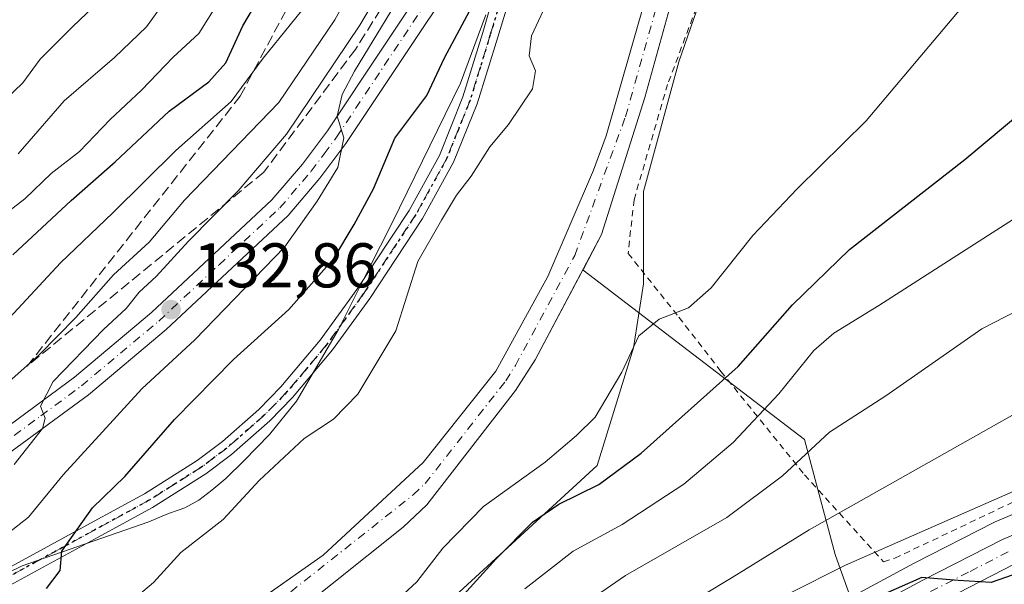
# Model space of a CAD drawing. Units: metres. Extents: x 603232 to 606653, y 4782425 to 4784790.
# Drawn here: x 604487 to 604644, y 4784388 to 4784478 of the extents above; entities that cross this region are included whole.
import ezdxf

# ---------------------------------------------------------------- set-up
doc = ezdxf.new("R2010")
doc.units = ezdxf.units.M
doc.header["$MEASUREMENT"] = 0
for name, pattern in [('DGN Style 2', [1.648017, 0.98881, -0.659207]), ('DGN Style 3', [2.307223, 1.648017, -0.659207]), ('DGN Style 4', [2.638475, 1.318413, -0.659207, 0.001648, -0.659207]), ('DGN Style 5', [1.153612, 0.494405, -0.659207])]:
    doc.linetypes.add(name, pattern=pattern)
for name, color, linetype, lineweight in [('Alambrada', 7, 'DGN Style 2', 0), ('Arbolado forestal CxS', 92, 'Continuous', 0), ('Carretera de calzada única Cxs', 7, 'Continuous', 13), ('Carretera de calzada única eje', 7, 'DGN Style 4', 0), ('Corriente natural Cxs', 4, 'Continuous', 13), ('Corriente natural eje', 4, 'DGN Style 4', 0), ('Curva de nivel maestra', 30, 'Continuous', 30), ('Curva de nivel normal', 30, 'Continuous', 0), ('Espacio natural protegido', 121, 'Continuous', 13), ('Espacio natural protegido CxS', 121, 'Continuous', 0), ('Núcleo urbano CxS', 7, 'Continuous', 0), ('Pista pavimentada Cxs', 135, 'Continuous', 0), ('Pista pavimentada eje', 135, 'DGN Style 4', 0), ('Prado CxS', 92, 'Continuous', 0), ('Punto de cota en terreno', 7, 'Continuous', 0), ('Ruta', 7, 'DGN Style 5', 30), ('Rótulo de punto de cota en terreno', 7, 'Continuous', 0), ('Suelo desnudo CxS', 253, 'Continuous', 0), ('Talud superficial', 30, 'DGN Style 3', 0)]:
    doc.layers.add(name, color=color, linetype=linetype, lineweight=lineweight)
doc.styles.add('Style-Arial', font='txt')

# ---------------------------------------------------------------- blocks, each defined once
blk = doc.blocks.new('*U17')
at = {"layer": 'Prado CxS', "color": 92, "linetype": 'Continuous', "lineweight": 0}
blk.add_polyline3d([(604665.6471, 4784407.9255, 144.6563), (604642.2471, 4784398.0855, 145.7914), (604642.0431, 4784397.9905, 145.7911), (604629.4001, 4784391.5185, 146.7335), (604619.2635, 4784386.1059, 147.1403), (604616.8309, 4784392.9341, 143.6084), (604611.9637, 4784411.1779, 132.8912), (604576.7993, 4784438.0625, 116.8097), (604576.7308, 4784438.1137, 116.8205), (604576.9189, 4784438.4677, 116.807), (604579.7101, 4784443.7201, 116.8997), (604586.5801, 4784465.4901, 116.428), (604594.2701, 4784493.1701, 116.1929), (604600.2901, 4784512.2201, 116.1028), (604601.4786, 4784514.82, 115.9389), (604604.2901, 4784520.9701, 115.7395), (604613.9901, 4784533.1801, 116.0803), (604662.0501, 4784578.8901, 114.8562)], dxfattribs=at)
blk = doc.blocks.new('5PATER')
at = {"layer": 'Punto de cota en terreno', "linetype": 'Continuous', "lineweight": 0}
h = blk.add_hatch(color=51, dxfattribs=at)
edge = h.paths.add_edge_path()
edge.add_ellipse((0, 0), major_axis=(-0.11, -0.111), ratio=0.999422, start_angle=0, end_angle=360)

msp = doc.modelspace()

# ---------------------------------------------------------------- linework, layer by layer
at = {"layer": 'Alambrada', "color": 7, "linetype": 'DGN Style 2', "lineweight": 0}
msp.add_polyline3d([(604646.1901, 4784552.2101, 118.8368), (604632.4201, 4784542.2701, 117.6796), (604619.3101, 4784530.4201, 118.6774), (604607.8801, 4784519.8601, 118.7619), (604604.7401, 4784514.7001, 122.9067), (604600.0101, 4784500.8301, 128.3199), (604595.9101, 4784482.7701, 129.5097), (604590.2101, 4784467.5801, 123.6684), (604584.8701, 4784449.2601, 120.1189), (604583.9401, 4784440.7401, 132.0263), (604592.0101, 4784430.5901, 135.3061), (604598.6901, 4784421.9801, 139.9527), (604611.9701, 4784405.5801, 154.9127), (604624.5101, 4784391.7701, 164.2898), (604626.3301, 4784392.3401, 164.3389), (604650.3701, 4784403.7201, 160.4659)], dxfattribs=at)
at = {"layer": 'Arbolado forestal CxS', "color": 92, "linetype": 'Continuous', "lineweight": 0}
for points in [[(604648.7601, 4784573.7701, 116.7603), (604610.2701, 4784533.9301, 116.8605), (604607.6701, 4784531.0301, 116.6556), (604602.6101, 4784525.7901, 116.4531), (604598.5501, 4784518.0601, 116.6444), (604591.1101, 4784496.5701, 116.3811), (604580.4401, 4784459.3901, 117.0241), (604578.4401, 4784453.9401, 117.2397), (604571.1701, 4784437.0601, 117.5466), (604562.8901, 4784422.0101, 117.6018), (604551.3701, 4784407.5301, 117.9667), (604535.4501, 4784392.8301, 118.2044), (604514.9843, 4784378.4089, 117.7915)], [(604648.7601, 4784573.7701, 116.7603), (604610.2701, 4784533.9301, 116.8605), (604607.6701, 4784531.0301, 116.6556), (604602.6101, 4784525.7901, 116.4531), (604598.5501, 4784518.0601, 116.6444), (604591.1101, 4784496.5701, 116.3811), (604580.4401, 4784459.3901, 117.0241), (604578.4401, 4784453.9401, 117.2397), (604571.1701, 4784437.0601, 117.5466), (604562.8901, 4784422.0101, 117.6018), (604551.3701, 4784407.5301, 117.9667), (604535.4501, 4784392.8301, 118.2044), (604514.9843, 4784378.4089, 117.7915)], [(604576.7308, 4784438.1137, 116.8205), (604576.5201, 4784437.7174, 116.8348), (604569.1401, 4784423.8301, 117.1245), (604566.0501, 4784418.9501, 117.1483), (604551.9601, 4784400.8301, 117.572), (604548.2001, 4784397.2601, 117.5449), (604525.6301, 4784379.2801, 117.9363), (604499.1401, 4784362.9001, 120.0657), (604494.1301, 4784359.0501, 120.3156), (604485.3501, 4784350.7601, 120.4629), (604481.3601, 4784347.4701, 120.4546), (604476.0659, 4784341.0793, 120.4377)], [(604525.6301, 4784379.2801, 117.9363), (604548.2001, 4784397.2601, 117.5449), (604551.9601, 4784400.8301, 117.572), (604566.0501, 4784418.9501, 117.1483), (604569.1401, 4784423.8301, 117.1245), (604576.5201, 4784437.7174, 116.8348), (604576.7308, 4784438.1137, 116.8205), (604576.7993, 4784438.0625, 116.8097), (604611.9637, 4784411.1779, 132.8912), (604616.8309, 4784392.9341, 143.6084), (604619.2635, 4784386.1059, 147.1403)], [(604576.7308, 4784438.1137, 116.8205), (604576.7993, 4784438.0625, 116.8097), (604611.9637, 4784411.1779, 132.8912), (604616.8309, 4784392.9341, 143.6084), (604619.2635, 4784386.1059, 147.1403)]]:
    msp.add_polyline3d(points, dxfattribs=at)
at = {"layer": 'Carretera de calzada única Cxs', "color": 7, "linetype": 'Continuous', "lineweight": 13}
for points in [[(604912.5243, 4784764.0427, 149.5295), (604906.9001, 4784748.8701, 149.8562), (604888.7801, 4784700.8201, 131.5142), (604876.2202, 4784664.0701, 143.9079), (604859.4663, 4784625.8353, 155.5842), (604854.9101, 4784615.9201, 146.3416), (604849.0301, 4784604.9401, 160.4164), (604842.7702, 4784595.3301, 160.5972), (604833.0401, 4784584.0001, 151.3966), (604818.3101, 4784569.6301, 145.9723), (604809.0401, 4784559.7701, 143.6363), (604782.0901, 4784529.7301, 142.5352), (604769.5301, 4784514.7301, 146.4758), (604754.3701, 4784494.3101, 151.2645), (604739.0801, 4784473.0301, 153.1166), (604716.6302, 4784441.0501, 151.644), (604705.3801, 4784425.1601, 153.5936), (604699.6401, 4784418.1201, 153.775), (604694.5201, 4784412.8001, 157.844), (604688.6101, 4784408.9801, 158.7342), (604680.6201, 4784405.3401, 158.3334), (604668.3401, 4784401.0701, 163.477), (604645.2801, 4784391.3701, 160.0829), (604632.8101, 4784384.9901, 157.7664)], [(604616.5201, 4784381.2401, 156.3199), (604630.7901, 4784388.8601, 158.6893), (604643.4101, 4784395.3201, 158.2045), (604666.8101, 4784405.1601, 157.7131), (604678.9901, 4784409.4001, 152.4655), (604686.5101, 4784412.8201, 150.2658), (604691.7201, 4784416.1901, 151.819), (604696.3701, 4784421.0201, 148.9003), (604701.9001, 4784427.8001, 147.6117), (604750.7501, 4784496.9501, 143.9197), (604766.0101, 4784517.5001, 140.7254), (604778.7101, 4784532.6601, 138.9764), (604805.7401, 4784562.8101, 138.2133), (604815.1201, 4784572.7701, 146.673), (604829.7701, 4784587.0701, 155.9506), (604839.1801, 4784598.0201, 160.9637), (604845.1801, 4784607.2301, 159.6227), (604850.8901, 4784617.9101, 149.6685), (604855.4102, 4784627.8501, 158.9215), (604872.0502, 4784665.7001, 150.9571), (604884.5601, 4784702.3301, 135.5405), (604886.0302, 4784706.2201, 137.7216), (604886.0356, 4784706.2346, 137.7313)], [(604616.5201, 4784381.2401, 156.3199), (604630.7901, 4784388.8601, 158.6893), (604643.4101, 4784395.3201, 158.2045), (604666.8101, 4784405.1601, 157.7131)], [(604645.2801, 4784391.3701, 160.0829), (604632.8101, 4784384.9901, 157.7664)]]:
    msp.add_polyline3d(points, dxfattribs=at)
at = {"layer": 'Carretera de calzada única eje', "color": 7, "linetype": 'DGN Style 4', "lineweight": 0}
msp.add_polyline3d([(604644.3401, 4784393.3401, 158.0734), (604638.0401, 4784390.1101, 157.9424), (604631.8001, 4784386.9201, 156.5639)], dxfattribs=at)
at = {"layer": 'Corriente natural Cxs', "color": 4, "linetype": 'Continuous', "lineweight": 13}
for points in [[(604473.6701, 4784346.3001, 119.2358), (604487.9301, 4784360.1901, 119.5184), (604509.2101, 4784374.3401, 117.9586), (604535.4501, 4784392.8301, 118.2044), (604551.3701, 4784407.5301, 117.9667), (604562.8902, 4784422.0101, 117.6017), (604571.1701, 4784437.0601, 117.5466), (604578.4401, 4784453.9401, 117.2397), (604580.4401, 4784459.3901, 117.0241), (604591.1101, 4784496.5701, 116.3811), (604598.5501, 4784518.0601, 116.6444), (604602.6101, 4784525.7901, 116.4531), (604607.6701, 4784531.0301, 116.6556), (604610.2701, 4784533.9301, 116.8605), (604648.7601, 4784573.7701, 116.7603), (604659.8201, 4784582.6701, 116.3348), (604679.3201, 4784603.1101, 117.0496), (604681.5767, 4784605.0572, 117.0768)], [(604684.6572, 4784603.6969, 115.8774), (604662.0501, 4784578.8901, 114.8562), (604613.9901, 4784533.1801, 116.0803), (604604.2901, 4784520.9701, 115.7395), (604600.2901, 4784512.2201, 116.1028), (604594.2701, 4784493.1701, 116.1929), (604586.5801, 4784465.4901, 116.428), (604579.7102, 4784443.7201, 116.8997), (604569.1401, 4784423.8301, 117.1245), (604566.0501, 4784418.9501, 117.1483), (604551.9601, 4784400.8301, 117.572), (604548.2001, 4784397.2601, 117.5449), (604525.6301, 4784379.2801, 117.9363), (604499.1401, 4784362.9001, 120.0657), (604494.1302, 4784359.0501, 120.3156), (604485.3502, 4784350.7601, 120.4629)], [(604662.0501, 4784578.8901, 114.8562), (604613.9901, 4784533.1801, 116.0803), (604604.2901, 4784520.9701, 115.7395), (604600.2901, 4784512.2201, 116.1028), (604594.2701, 4784493.1701, 116.1929), (604586.5801, 4784465.4901, 116.428), (604579.7102, 4784443.7201, 116.8997), (604569.1401, 4784423.8301, 117.1245), (604566.0501, 4784418.9501, 117.1483), (604551.9601, 4784400.8301, 117.572), (604548.2001, 4784397.2601, 117.5449), (604525.6301, 4784379.2801, 117.9363)], [(604509.2101, 4784374.3401, 117.9586), (604535.4501, 4784392.8301, 118.2044), (604551.3701, 4784407.5301, 117.9667), (604562.8902, 4784422.0101, 117.6017), (604571.1701, 4784437.0601, 117.5466), (604578.4401, 4784453.9401, 117.2397), (604580.4401, 4784459.3901, 117.0241), (604591.1101, 4784496.5701, 116.3811), (604598.5501, 4784518.0601, 116.6444), (604602.6101, 4784525.7901, 116.4531), (604607.6701, 4784531.0301, 116.6556), (604610.2701, 4784533.9301, 116.8605), (604648.7601, 4784573.7701, 116.7603)]]:
    msp.add_polyline3d(points, dxfattribs=at)
at = {"layer": 'Corriente natural eje', "color": 4, "linetype": 'DGN Style 4', "lineweight": 0}
msp.add_polyline3d([(604477.5101, 4784346.8801, 120.1118), (604491.0301, 4784359.6201, 119.9125), (604493.5401, 4784361.5401, 119.8066), (604517.4201, 4784376.8101, 117.9063), (604549.7801, 4784402.3901, 117.7877), (604551.6601, 4784404.1801, 117.7088), (604564.4701, 4784420.4801, 117.3634), (604566.0101, 4784422.9201, 117.3077), (604575.4401, 4784440.3901, 117.0807), (604583.5101, 4784462.4401, 116.6639), (604592.6901, 4784494.8701, 116.0872), (604599.4201, 4784515.1401, 116.2435), (604603.4501, 4784523.3801, 115.8676), (604612.1301, 4784533.5501, 116.3326), (604655.4001, 4784576.3301, 115.8885), (604660.9301, 4784580.7801, 115.4745), (604682.3101, 4784603.7501, 116.2109), (604683.1178, 4784604.3767, 116.3779)], dxfattribs=at)
at = {"layer": 'Curva de nivel maestra', "color": 30, "linetype": 'Continuous', "lineweight": 30, "flags": 128}
for points, elevation in [([(604486.15, 4784440.5101), (604495.4, 4784449.1201), (604502.39, 4784455.2701), (604511, 4784463.3201), (604517.29, 4784467.9901), (604519.97, 4784470.9901), (604522.68, 4784476.8801), (604527.46, 4784484.9901)], 150), ([(604491.48, 4784387.5301), (604493.66, 4784390.4001), (604493.94, 4784393.4401), (604498.79, 4784400.3201), (604503.96, 4784405.3301), (604511.86, 4784414.3301), (604521.21, 4784423.8601), (604530.02, 4784431.8301), (604537.14, 4784439.9301), (604540.38, 4784445.3401), (604543.44, 4784451.0001), (604546.85, 4784459.0401), (604551.92, 4784465.8301), (604554.72, 4784471.7801), (604559.92, 4784481.5101)], 125), ([(604551.56, 4784379.7001), (604562.94, 4784392.2201), (604568.71, 4784398.0601), (604572.93, 4784400.9201), (604579.29, 4784404.0401), (604586, 4784408.9901), (604601.4, 4784422.7501), (604610.08, 4784432.5401), (604619.13, 4784441.3501), (604637.46, 4784455.6401), (604647.8, 4784464.2801)], 125), ([(604644.98, 4784389.6601), (604641.62, 4784388.4901), (604636.4, 4784388.7801), (604630.6, 4784389.2501), (604622.47, 4784385.6801)], 150)]:
    msp.add_lwpolyline(points, dxfattribs=dict(at, elevation=elevation))
at = {"layer": 'Curva de nivel normal', "color": 30, "linetype": 'Continuous', "lineweight": 0, "flags": 128}
for points, elevation in [([(604486.37, 4784407.2), (604490.88, 4784412.91), (604491.3, 4784414.56), (604490.54, 4784416.5), (604492.55, 4784420.41), (604500.55, 4784428.66), (604504.14, 4784432.01), (604506.21, 4784434.58), (604508.92, 4784437.08), (604514.04, 4784442.66), (604521.96, 4784450.66), (604529.64, 4784459.66), (604541.28, 4784476.99), (604555.9, 4784501.65)], 135), ([(604545.41, 4784384), (604550.37, 4784388.57), (604554.47, 4784393.95), (604560.93, 4784400.55), (604570.74, 4784407.58), (604575.73, 4784411.83), (604578.68, 4784414.75), (604582.95, 4784421.85), (604585.64, 4784427.66), (604588.84, 4784430.29), (604593.51, 4784432.08), (604597.14, 4784435.27), (604603.75, 4784443.58), (604610.78, 4784451), (604621.74, 4784461.8), (604636.29, 4784478.97), (604651.13, 4784494.95)], 120), ([(604485.48, 4784420.32), (604490.33, 4784424.6), (604496.13, 4784430.57), (604502.14, 4784437.34), (604507.8, 4784442.54), (604513.44, 4784449.18), (604528.41, 4784464.68), (604537.3, 4784477.84), (604543.85, 4784489.64)], 140), ([(604551.26, 4784487.48), (604540.42, 4784469.65), (604538.47, 4784465.98), (604537.7, 4784462.51), (604538.77, 4784459.1), (604537.78, 4784454.37), (604534.52, 4784449.02), (604529.3, 4784441.74), (604515.09, 4784427), (604506.63, 4784419.23), (604494.14, 4784405.56), (604488.62, 4784398.86), (604482.14, 4784393.78)], 130), ([(604483.6, 4784463.9), (604487.72, 4784467.84), (604490.48, 4784471.59), (604495.63, 4784476.7), (604507.06, 4784487.69)], 165), ([(604486.98, 4784456.54), (604494.3, 4784464.98), (604502.28, 4784471.86), (604507.4, 4784476.73), (604512.3, 4784483.61)], 160), ([(604484.25, 4784429), (604493.71, 4784439.23), (604502.05, 4784447.2), (604512.04, 4784457.05), (604520.85, 4784464.83), (604525.94, 4784471.74), (604534.51, 4784482.38)], 145), ([(604571.6, 4784481.8), (604568.59, 4784475.29), (604568.22, 4784472.1), (604569.22, 4784469.73), (604568.73, 4784466.85), (604564.94, 4784461.23), (604561.94, 4784457.66), (604559, 4784453), (604556.64, 4784450), (604554.26, 4784446.03), (604550.53, 4784439.46), (604547, 4784428.46), (604540.98, 4784418.38), (604537.13, 4784414.42), (604532.44, 4784411.33), (604525.31, 4784404.66), (604519.56, 4784398.49), (604512.82, 4784393.23), (604508.48, 4784388.48), (604505.82, 4784386.22)], 120), ([(604482.42, 4784445.13), (604488.06, 4784449.42), (604492.24, 4784453.4), (604496.74, 4784456.89), (604501.62, 4784461.99), (604506.58, 4784466.65), (604511.64, 4784471.9), (604515.7, 4784475.64), (604518.56, 4784480.23)], 155), ([(604567.5, 4784387.44), (604575.19, 4784393.45), (604582.96, 4784397.68), (604592.77, 4784404.08), (604600.65, 4784410.69), (604607.87, 4784418.45), (604613.46, 4784425.3), (604616.62, 4784428.08), (604623.75, 4784432.44), (604652.13, 4784450.61)], 130), ([(604574.12, 4784383.14), (604583.52, 4784389.59), (604599.61, 4784398.8), (604608.46, 4784405.43), (604615.93, 4784412.32), (604624.89, 4784418.14), (604640.12, 4784428.78), (604651.39, 4784434.52)], 135), ([(604586.76, 4784381), (604600.44, 4784389.25), (604612.68, 4784396.86), (604647.48, 4784416.43)], 140), ([(604652.59, 4784406.23), (604618.46, 4784391.21), (604609.19, 4784386.54)], 145)]:
    msp.add_lwpolyline(points, dxfattribs=dict(at, elevation=elevation))
at = {"layer": 'Espacio natural protegido', "color": 121, "linetype": 'Continuous', "lineweight": 13, "flags": 128}
for points in [[(604515.8193, 4784349.0718), (604579.0195, 4784407.0692), (604584.7825, 4784425.7388), (604586.3803, 4784435.8927), (604586.3803, 4784437.7222), (604586.3802, 4784450.5834), (604591.9721, 4784471.149), (604603.1559, 4784503.4674), (604610.517, 4784515.2483), (604620.8441, 4784524.6511), (604625.2622, 4784526.986), (604630.7212, 4784532.192), (604633.5382, 4784536.3179), (604658.7475, 4784559.6465)], [(604561.3373, 4784478.6009), (604557.2634, 4784467.7541), (604546.3554, 4784445.4915), (604542.7896, 4784438.3787), (604537.9084, 4784428.6419), (604531.2324, 4784417.258), (604526.9463, 4784411.9921), (604522.8623, 4784407.7932), (604520.0112, 4784404.9692), (604517.7892, 4784403.1353), (604515.6871, 4784401.5653), (604513.4501, 4784400.3123), (604512.4074, 4784399.956), (604510.8811, 4784399.4344), (604507.7551, 4784398.0884), (604487.6447, 4784391.1095), (604477.7296, 4784386.2916)]]:
    msp.add_lwpolyline(points, dxfattribs=at)
at = {"layer": 'Espacio natural protegido CxS', "color": 121, "linetype": 'Continuous', "lineweight": 0, "flags": 128}
for points in [[(604658.7475, 4784559.6465), (604633.5382, 4784536.3179), (604630.7212, 4784532.192), (604625.2622, 4784526.986), (604620.8441, 4784524.6511), (604610.517, 4784515.2483), (604603.1559, 4784503.4674), (604591.9721, 4784471.149), (604586.3802, 4784450.5834), (604586.3803, 4784437.7222), (604586.3803, 4784435.8927), (604584.7825, 4784425.7388), (604579.0195, 4784407.0692), (604515.8193, 4784349.0718)], [(604477.7296, 4784386.2916), (604487.6447, 4784391.1095), (604507.7551, 4784398.0884), (604510.8811, 4784399.4344), (604512.4074, 4784399.956), (604513.4501, 4784400.3123), (604515.6871, 4784401.5653), (604517.7892, 4784403.1353), (604520.0112, 4784404.9692), (604522.8623, 4784407.7932), (604526.9463, 4784411.9921), (604531.2324, 4784417.258), (604537.9084, 4784428.6419), (604542.7896, 4784438.3787), (604546.3554, 4784445.4915), (604557.2634, 4784467.7541), (604561.3373, 4784478.6009)]]:
    msp.add_lwpolyline(points, dxfattribs=at)
at = {"layer": 'Núcleo urbano CxS', "color": 7, "linetype": 'Continuous', "lineweight": 0}
for points in [[(604820.7095, 4784582.4183, 132.121), (604813.0245, 4784574.9169, 132.6426), (604812.9361, 4784574.8269, 132.6505), (604803.5561, 4784564.8669, 133.1475), (604803.5063, 4784564.8127, 133.1492), (604776.4763, 4784534.6627, 137.3728), (604776.4111, 4784534.5875, 137.3755), (604763.7105, 4784519.4267, 138.419), (604763.6015, 4784519.2887, 138.4289), (604748.3415, 4784498.7387, 138.718), (604748.2999, 4784498.6811, 138.719), (604699.5097, 4784429.6159, 142.6908), (604694.1233, 4784423.0119, 143.1062), (604693.8701, 4784422.7487, 143.1308), (604689.7995, 4784418.5207, 143.4921), (604685.0667, 4784415.4593, 143.6806), (604677.8737, 4784412.1881, 144.155), (604665.8039, 4784407.9864, 144.6546), (604665.6471, 4784407.9255, 144.6563), (604642.2471, 4784398.0855, 145.7914), (604642.0431, 4784397.9905, 145.7911), (604629.4001, 4784391.5185, 146.7335), (604619.2635, 4784386.1059, 147.1403)], [(604619.2635, 4784386.1059, 147.1403), (604629.4001, 4784391.5185, 146.7335), (604642.0431, 4784397.9905, 145.7911), (604642.2471, 4784398.0855, 145.7914), (604665.6471, 4784407.9255, 144.6563)]]:
    msp.add_polyline3d(points, dxfattribs=at)
at = {"layer": 'Pista pavimentada Cxs', "color": 135, "linetype": 'Continuous', "lineweight": 0}
for points in [[(604483.0801, 4784411.6201, 139.715), (604495.9301, 4784421.0901, 141.9542), (604508.1601, 4784431.3301, 136.2102), (604527.3101, 4784449.2301, 133.9266), (604532.1601, 4784454.9101, 134.5937), (604536.1301, 4784460.2201, 134.0839), (604562.6102, 4784499.9501, 133.7954), (604572.8901, 4784515.9101, 135.4483), (604580.5101, 4784526.3601, 133.2132), (604587.5201, 4784535.3001, 132.535), (604597.0501, 4784546.0601, 129.7161), (604622.5601, 4784570.5201, 124.5109), (604654.2801, 4784597.8001, 127.8445), (604663.3101, 4784604.9801, 131.2861), (604668.1801, 4784608.1801, 129.3291), (604671.8895, 4784610.0855, 124.5714), (604676.2101, 4784610.7501, 124.3444), (604680.3901, 4784610.4301, 126.9526), (604683.3401, 4784609.9001, 127.3561)], [(604483.0801, 4784411.6201, 139.715), (604495.9301, 4784421.0901, 141.9542), (604508.1601, 4784431.3301, 136.2102), (604527.3101, 4784449.2301, 133.9266), (604532.1601, 4784454.9101, 134.5937), (604536.1301, 4784460.2201, 134.0839), (604562.6102, 4784499.9501, 133.7954), (604572.8901, 4784515.9101, 135.4483), (604580.5101, 4784526.3601, 133.2132), (604587.5201, 4784535.3001, 132.535), (604597.0501, 4784546.0601, 129.7161), (604622.5601, 4784570.5201, 124.5109), (604654.2801, 4784597.8001, 127.8445)], [(604656.5601, 4784595.0501, 123.5402), (604624.9601, 4784567.8701, 123.2996), (604599.6301, 4784543.5801, 127.7956), (604590.2701, 4784533.0101, 128.6729), (604583.3501, 4784524.2001, 129.3066), (604575.8401, 4784513.8901, 130.2627), (604573.5802, 4784510.3751, 130.2326), (604569.6369, 4784504.2518, 132.4771), (604567.7898, 4784501.3853, 131.7331), (604565.6001, 4784497.9901, 130.895), (604539.0501, 4784458.1601, 131.7203), (604534.9502, 4784452.6801, 134.6681), (604529.9001, 4784446.7601, 133.4885), (604510.5301, 4784428.6501, 133.9699), (604498.1401, 4784418.2801, 137.3058), (604485.2601, 4784408.7801, 138.0981)], [(604573.5802, 4784510.3751, 130.2326), (604570.2302, 4784500.8301, 132.8312), (604567.5501, 4784489.3701, 135.4582), (604563.2101, 4784475.0801, 131.2723), (604559.9501, 4784464.4901, 126.9427), (604556.2001, 4784455.2201, 131.4359), (604551.2601, 4784446.2501, 134.6347), (604542.8701, 4784433.5801, 133.503), (604536.9701, 4784425.4301, 133.1883), (604530.5901, 4784417.8401, 123.6486), (604526.9701, 4784414.1301, 122.9765), (604520.8701, 4784408.7901, 122.734), (604516.7901, 4784405.7301, 123.0292), (604508.3301, 4784400.3901, 126.1098), (604499.7001, 4784395.6901, 131.9963), (604482.7501, 4784386.4701, 138.1284)], [(604567.7897, 4784501.3853, 131.7331), (604565.6001, 4784497.9901, 130.895), (604539.0501, 4784458.1601, 131.7203), (604534.9502, 4784452.6801, 134.6681), (604529.9001, 4784446.7601, 133.4885), (604510.5301, 4784428.6501, 133.9699), (604498.1401, 4784418.2801, 137.3058), (604485.2601, 4784408.7801, 138.0981)], [(604485.8902, 4784391.0101, 136.5903), (604498.5001, 4784397.8901, 135.8318), (604507.0701, 4784402.5501, 129.988), (604515.4501, 4784407.8501, 124.9758), (604519.4401, 4784410.8501, 124.6135), (604525.2501, 4784415.9401, 125.1779), (604528.7301, 4784419.5201, 128.1903), (604535.0002, 4784426.9701, 135.5238), (604540.8202, 4784435.0001, 133.1554), (604549.1201, 4784447.5401, 134.1315), (604553.9401, 4784456.3001, 133.0283), (604557.6801, 4784465.6201, 129.216), (604560.8201, 4784475.8001, 131.1346), (604566.3101, 4784494.7401, 130.8075), (604567.7897, 4784501.3853, 131.7331)], [(604485.8902, 4784391.0101, 136.5903), (604498.5001, 4784397.8901, 135.8318), (604507.0701, 4784402.5501, 129.988), (604515.4501, 4784407.8501, 124.9758), (604519.4401, 4784410.8501, 124.6135), (604525.2501, 4784415.9401, 125.1779), (604528.7301, 4784419.5201, 128.1903), (604535.0002, 4784426.9701, 135.5238), (604540.8202, 4784435.0001, 133.1554), (604549.1201, 4784447.5401, 134.1315), (604553.9401, 4784456.3001, 133.0283), (604557.6801, 4784465.6201, 129.216), (604560.8201, 4784475.8001, 131.1346), (604566.3101, 4784494.7401, 130.8075)], [(604567.5501, 4784489.3701, 135.4582), (604563.2101, 4784475.0801, 131.2723), (604559.9501, 4784464.4901, 126.9427), (604556.2001, 4784455.2201, 131.4359), (604551.2601, 4784446.2501, 134.6347), (604542.8701, 4784433.5801, 133.503), (604536.9701, 4784425.4301, 133.1883), (604530.5901, 4784417.8401, 123.6486), (604526.9701, 4784414.1301, 122.9765), (604520.8701, 4784408.7901, 122.734), (604516.7901, 4784405.7301, 123.0292), (604508.3301, 4784400.3901, 126.1098), (604499.7001, 4784395.6901, 131.9963), (604482.7501, 4784386.4701, 138.1284)]]:
    msp.add_polyline3d(points, dxfattribs=at)
at = {"layer": 'Pista pavimentada eje', "color": 135, "linetype": 'DGN Style 4', "lineweight": 0}
for points in [[(604484.1701, 4784410.2001, 139.0483), (604490.5901, 4784414.9301, 142.7853), (604497.0301, 4784419.6801, 139.2623), (604503.2301, 4784424.8701, 137.7739), (604509.3401, 4784429.9901, 134.9048), (604518.9201, 4784438.9401, 135.2355), (604528.6001, 4784447.9901, 133.1175), (604533.5601, 4784453.7901, 134.2196), (604535.6001, 4784456.5301, 133.0274), (604537.5901, 4784459.1901, 132.2159), (604550.8601, 4784479.1001, 135.7439), (604564.1001, 4784498.9701, 131.9826), (604569.2201, 4784506.9201, 133.9313), (604570.6001, 4784509.0601, 132.9771)], [(604564.1851, 4784482.5851, 131.3387), (604562.0151, 4784475.4401, 130.6678), (604560.4451, 4784470.3501, 132.0608), (604558.8151, 4784465.0551, 127.9662), (604556.9451, 4784460.3951, 127.1666), (604555.0701, 4784455.7601, 132.1078), (604550.1901, 4784446.8951, 134.3779), (604541.8451, 4784434.2901, 133.4327), (604538.9351, 4784430.2751, 131.7346), (604535.9851, 4784426.2001, 134.0642), (604532.7951, 4784422.4051, 130.1056), (604529.6601, 4784418.6801, 125.8491), (604527.9201, 4784416.8901, 124.313), (604526.1101, 4784415.0351, 124.0074), (604520.1551, 4784409.8201, 123.5833), (604518.1601, 4784408.3201, 123.5199), (604516.1201, 4784406.7901, 123.8571), (604511.9301, 4784404.1401, 125.1301), (604507.7001, 4784401.4701, 127.7941), (604503.3851, 4784399.1201, 132.1526), (604499.1001, 4784396.7901, 133.8209), (604492.7951, 4784393.3501, 136.4307), (604484.3201, 4784388.7401, 136.4332)]]:
    msp.add_polyline3d(points, dxfattribs=at)
at = {"layer": 'Prado CxS', "color": 92, "linetype": 'Continuous', "lineweight": 0}
for points in [[(604802.8585, 4784651.2468, 113.6123), (604790.7501, 4784648.5901, 113.7271), (604767.0801, 4784641.9101, 113.8172), (604748.3265, 4784633.5166, 114.1818), (604738.9501, 4784629.3201, 114.1769), (604734.1101, 4784626.8801, 114.1614), (604713.6701, 4784618.5101, 114.5326), (604695.5301, 4784611.4401, 114.5026), (604691.1901, 4784608.4601, 114.7576), (604691.1858, 4784608.457, 114.7588), (604684.6601, 4784603.7001, 115.8782), (604684.6572, 4784603.6969, 115.8774), (604662.0501, 4784578.8901, 114.8562), (604613.9901, 4784533.1801, 116.0803), (604604.2901, 4784520.9701, 115.7395), (604601.4786, 4784514.82, 115.9389), (604600.2901, 4784512.2201, 116.1028), (604594.2701, 4784493.1701, 116.1929), (604586.5801, 4784465.4901, 116.428), (604579.7101, 4784443.7201, 116.8997), (604576.9189, 4784438.4677, 116.807), (604576.7308, 4784438.1137, 116.8205)], [(604820.7095, 4784582.4183, 132.121), (604813.0245, 4784574.9169, 132.6426), (604812.9361, 4784574.8269, 132.6505), (604803.5561, 4784564.8669, 133.1475), (604803.5063, 4784564.8127, 133.1492), (604776.4763, 4784534.6627, 137.3728), (604776.4111, 4784534.5875, 137.3755), (604763.7105, 4784519.4267, 138.419), (604763.6015, 4784519.2887, 138.4289), (604748.3415, 4784498.7387, 138.718), (604748.2999, 4784498.6811, 138.719), (604699.5097, 4784429.6159, 142.6908), (604694.1233, 4784423.0119, 143.1062), (604693.8701, 4784422.7487, 143.1308), (604689.7995, 4784418.5207, 143.4921), (604685.0667, 4784415.4593, 143.6806), (604677.8737, 4784412.1881, 144.155), (604665.8039, 4784407.9864, 144.6546), (604665.6471, 4784407.9255, 144.6563), (604642.2471, 4784398.0855, 145.7914), (604642.0431, 4784397.9905, 145.7911), (604629.4001, 4784391.5185, 146.7335), (604619.2635, 4784386.1059, 147.1403)], [(604576.7308, 4784438.1137, 116.8205), (604576.7993, 4784438.0625, 116.8097), (604611.9637, 4784411.1779, 132.8912), (604616.8309, 4784392.9341, 143.6084), (604619.2635, 4784386.1059, 147.1403)]]:
    msp.add_polyline3d(points, dxfattribs=at)
at = {"layer": 'Ruta', "color": 7, "linetype": 'DGN Style 5', "lineweight": 30}
msp.add_polyline3d([(604564.1851, 4784482.5851, 131.3387), (604562.0151, 4784475.4401, 130.6678), (604560.4451, 4784470.3501, 132.0608), (604558.8151, 4784465.0551, 127.9662), (604556.9451, 4784460.3951, 127.1666), (604555.0701, 4784455.7601, 132.1078), (604550.1901, 4784446.8951, 134.3779), (604541.8451, 4784434.2901, 133.4327), (604538.9351, 4784430.2751, 131.7346), (604535.9851, 4784426.2001, 134.0642), (604532.7951, 4784422.4051, 130.1056), (604529.6601, 4784418.6801, 125.8491), (604527.9201, 4784416.8901, 124.313), (604526.1101, 4784415.0351, 124.0074), (604520.1551, 4784409.8201, 123.5833), (604518.1601, 4784408.3201, 123.5199), (604516.1201, 4784406.7901, 123.8571), (604511.9301, 4784404.1401, 125.1301), (604507.7001, 4784401.4701, 127.7941), (604503.3851, 4784399.1201, 132.1526), (604499.1001, 4784396.7901, 133.8209), (604492.7951, 4784393.3501, 136.4307), (604484.3201, 4784388.7401, 136.4332)], dxfattribs=at)
at = {"layer": 'Suelo desnudo CxS', "color": 253, "linetype": 'Continuous', "lineweight": 0}
for points in [[(604802.8585, 4784651.2468, 113.6123), (604790.7501, 4784648.5901, 113.7271), (604767.0801, 4784641.9101, 113.8172), (604748.3265, 4784633.5166, 114.1818), (604738.9501, 4784629.3201, 114.1769), (604734.1101, 4784626.8801, 114.1614), (604713.6701, 4784618.5101, 114.5326), (604695.5301, 4784611.4401, 114.5026), (604691.1901, 4784608.4601, 114.7576), (604691.1858, 4784608.457, 114.7588), (604684.6601, 4784603.7001, 115.8782), (604684.6572, 4784603.6969, 115.8774), (604662.0501, 4784578.8901, 114.8562), (604613.9901, 4784533.1801, 116.0803), (604604.2901, 4784520.9701, 115.7395), (604601.4786, 4784514.82, 115.9389), (604600.2901, 4784512.2201, 116.1028), (604594.2701, 4784493.1701, 116.1929), (604586.5801, 4784465.4901, 116.428), (604579.7101, 4784443.7201, 116.8997), (604576.9189, 4784438.4677, 116.807), (604576.7308, 4784438.1137, 116.8205)], [(604662.0501, 4784578.8901, 114.8562), (604613.9901, 4784533.1801, 116.0803), (604604.2901, 4784520.9701, 115.7395), (604601.4786, 4784514.82, 115.9389), (604600.2901, 4784512.2201, 116.1028), (604594.2701, 4784493.1701, 116.1929), (604586.5801, 4784465.4901, 116.428), (604579.7101, 4784443.7201, 116.8997), (604576.9189, 4784438.4677, 116.807), (604576.7308, 4784438.1137, 116.8205), (604576.5201, 4784437.7174, 116.8348), (604569.1401, 4784423.8301, 117.1245), (604566.0501, 4784418.9501, 117.1483), (604551.9601, 4784400.8301, 117.572), (604548.2001, 4784397.2601, 117.5449), (604525.6301, 4784379.2801, 117.9363)], [(604514.9843, 4784378.4089, 117.7915), (604535.4501, 4784392.8301, 118.2044), (604551.3701, 4784407.5301, 117.9667), (604562.8901, 4784422.0101, 117.6018), (604571.1701, 4784437.0601, 117.5466), (604578.4401, 4784453.9401, 117.2397), (604580.4401, 4784459.3901, 117.0241), (604591.1101, 4784496.5701, 116.3811), (604598.5501, 4784518.0601, 116.6444), (604602.6101, 4784525.7901, 116.4531), (604607.6701, 4784531.0301, 116.6556), (604610.2701, 4784533.9301, 116.8605), (604648.7601, 4784573.7701, 116.7603)], [(604648.7601, 4784573.7701, 116.7603), (604610.2701, 4784533.9301, 116.8605), (604607.6701, 4784531.0301, 116.6556), (604602.6101, 4784525.7901, 116.4531), (604598.5501, 4784518.0601, 116.6444), (604591.1101, 4784496.5701, 116.3811), (604580.4401, 4784459.3901, 117.0241), (604578.4401, 4784453.9401, 117.2397), (604571.1701, 4784437.0601, 117.5466), (604562.8901, 4784422.0101, 117.6018), (604551.3701, 4784407.5301, 117.9667), (604535.4501, 4784392.8301, 118.2044), (604514.9843, 4784378.4089, 117.7915)], [(604576.7308, 4784438.1137, 116.8205), (604576.5201, 4784437.7174, 116.8348), (604569.1401, 4784423.8301, 117.1245), (604566.0501, 4784418.9501, 117.1483), (604551.9601, 4784400.8301, 117.572), (604548.2001, 4784397.2601, 117.5449), (604525.6301, 4784379.2801, 117.9363), (604499.1401, 4784362.9001, 120.0657), (604494.1301, 4784359.0501, 120.3156), (604485.3501, 4784350.7601, 120.4629), (604481.3601, 4784347.4701, 120.4546), (604476.0659, 4784341.0793, 120.4377)]]:
    msp.add_polyline3d(points, dxfattribs=at)
at = {"layer": 'Talud superficial', "color": 30, "linetype": 'DGN Style 3', "lineweight": 0}
msp.add_polyline3d([(604526.035, 4784453.6271, 138.642), (604488.3979, 4784422.8251, 148.686), (604522.2647, 4784465.6877, 149.979), (604547.1355, 4784512.2545, 166.556), (604580.4731, 4784555.1171, 155.0157), (604612.2232, 4784581.0463, 142.8283), (604640.1368, 4784590.88, 131.664), (604602.7643, 4784558.1377, 134.872), (604571.6757, 4784522.4189, 147.0567), (604540.5871, 4784473.1402, 143.2597)], close=True, dxfattribs=at)
for points in [[(604488.3979, 4784422.8251, 139.8717), (604522.2647, 4784465.6877, 143.6704), (604547.1355, 4784512.2545, 149.2224), (604580.4731, 4784555.1171, 144.9119), (604612.2232, 4784581.0463, 143.082), (604640.1368, 4784590.88, 123.4651)], [(604640.1368, 4784590.88, 123.4651), (604602.7643, 4784558.1377, 126.7378), (604571.6757, 4784522.4189, 133.304), (604540.5871, 4784473.1402, 132.7896), (604526.035, 4784453.6271, 133.6869), (604488.3979, 4784422.8251, 139.8717)]]:
    msp.add_polyline3d(points, dxfattribs=at)

# ---------------------------------------------------------------- block references
at = {"layer": 'Prado CxS', "color": 92, "linetype": 'Continuous', "lineweight": 0}
msp.add_blockref('*U17', (0, 0), dxfattribs=at)
at = {"layer": 'Punto de cota en terreno', "color": 7, "linetype": 'Continuous', "lineweight": 0, "xscale": 10, "yscale": 10, "zscale": 10}
msp.add_blockref('5PATER', (604511.29, 4784431.81, 132.86), dxfattribs=at)

# ---------------------------------------------------------------- texts
at = {"layer": 'Rótulo de punto de cota en terreno', "color": 7, "linetype": 'Continuous', "lineweight": 0, "style": 'Style-Arial'}
msp.add_text('132,86', height=7, dxfattribs=at).set_placement((604514.8178, 4784435.3378))

doc.saveas('drawing.dxf')
